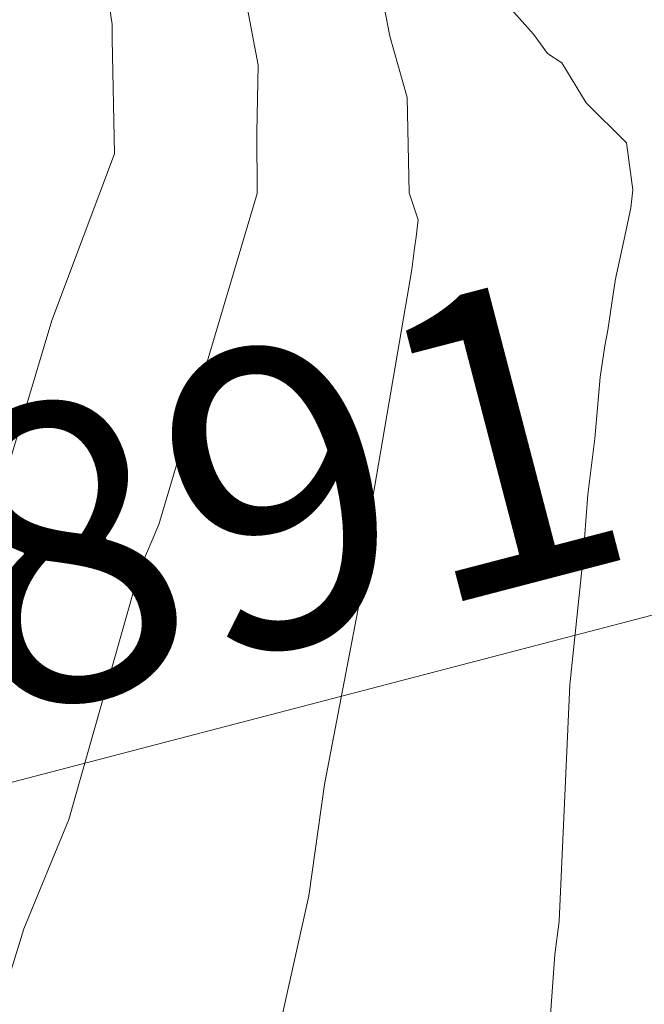
# Model space of a CAD drawing. Units: metres. Extents: x -10001 to 776453, y -8712 to 9262549.
# Drawn here: x 767358 to 767368, y 9254214 to 9254230 of the extents above; entities that cross this region are included whole.
import ezdxf
from ezdxf.enums import TextEntityAlignment as Align

# ---------------------------------------------------------------- set-up
doc = ezdxf.new("R2010")
doc.units = ezdxf.units.M
doc.layers.get('0').update_dxf_attribs({"linetype": 'CONTINUOUS'})
doc.layers.add('ANNOTATION', color=1, linetype='CONTINUOUS', lineweight=13)
doc.layers.add('CONTOURS', color=7, linetype='CONTINUOUS', lineweight=0)
doc.layers.add('auxiliar', color=210, linetype='CONTINUOUS', lineweight=0, plot=False)

msp = doc.modelspace()

# ---------------------------------------------------------------- linework, layer by layer
msp.add_circle((767603.17713, 9254380.93703), 305.38085)
at = {"layer": 'ANNOTATION', "linetype": 'Continuous'}
msp.add_line((767401.19501, 9254228.78799), (767347.02857, 9254214.66804), dxfattribs=at)
at = {"layer": 'auxiliar'}
msp.add_circle((766453.15471, 9252549.47645, 1292.5), 10000, dxfattribs=at)
at = {"layer": 'CONTOURS', "color": 8, "lineweight": 0}
for points in [[(767356.87669, 9254211.88501), (767357.82966, 9254214.96155), (767358.58478, 9254216.79887), (767359.78172, 9254221.01522), (767360.09699, 9254221.76825), (767360.2835, 9254222.39112), (767361.75389, 9254227.33677), (767361.74704, 9254228.36482), (767361.77358, 9254229.49787), (767361.52959, 9254230.77904), (767361.39671, 9254231.76997), (767360.9854, 9254233.06905), (767360.73135, 9254234.12282), (767360.26957, 9254235.2938), (767359.88951, 9254236.52507), (767359.47184, 9254237.48743), (767358.93071, 9254238.96005), (767358.61866, 9254239.65998), (767358.44256, 9254240.02204), (767357.9232, 9254241.0004), (767357.77347, 9254241.2586), (767357.1256, 9254242.302)], [(767357.48931, 9254222.49814), (767358.29812, 9254225.19921), (767359.35334, 9254228.00868), (767359.31553, 9254229.93738), (767359.31239, 9254230.18676), (767359.00147, 9254232.31487), (767358.98643, 9254232.44461), (767358.47047, 9254234.60989), (767358.4383, 9254234.76464), (767357.80881, 9254236.85525), (767357.72184, 9254237.13179)], [(767361.96534, 9254212.57282), (767362.62594, 9254215.51661), (767362.88688, 9254217.38928), (767363.52842, 9254220.72779), (767363.69108, 9254222.15797), (767364.35848, 9254226.06233), (767364.40473, 9254226.41642), (767364.43115, 9254226.61133), (767364.46649, 9254226.89705), (767364.31157, 9254227.34953), (767364.28141, 9254228.95675), (767363.98611, 9254229.98624), (767363.73809, 9254231.26687)], [(767366.62549, 9254212.57771), (767366.76467, 9254214.52642), (767366.83844, 9254215.08986), (767367.01364, 9254219.0691), (767367.23523, 9254221.16239), (767367.31703, 9254222.27014), (767367.43871, 9254223.21399), (767367.5273, 9254224.24536), (767367.60309, 9254224.77686), (767367.65653, 9254225.03666), (767367.76714, 9254225.79633), (767367.77526, 9254225.83525), (767367.77673, 9254225.85045), (767367.78111, 9254225.87281), (767367.94381, 9254226.62141), (767368.0406, 9254227.09535), (767368.07505, 9254227.40053), (767367.96814, 9254228.19487), (767367.28916, 9254228.866), (767366.88412, 9254229.53982), (767366.64146, 9254229.69489), (767366.40375, 9254230.02433), (767365.98074, 9254230.49921)]]:
    msp.add_lwpolyline(points, dxfattribs=at)
at = {"layer": 'CONTOURS'}
for radius in [3089.00046, 3086.01403]:
    msp.add_circle((767547.11366, 9255298.44797), radius, dxfattribs=at)

# ---------------------------------------------------------------- texts
at = {"layer": 'ANNOTATION'}
for s, rotation, p in [('TS = 211+851.50', 38.939972, (767362.30471, 9254249.43659)), ('SC = 211+891.50', 14.610554, (767377.85053, 9254222.15824))]:
    msp.add_text(s, height=5, rotation=rotation, dxfattribs=at).set_placement(p, align=Align.BOTTOM_RIGHT)

doc.saveas('drawing.dxf')
